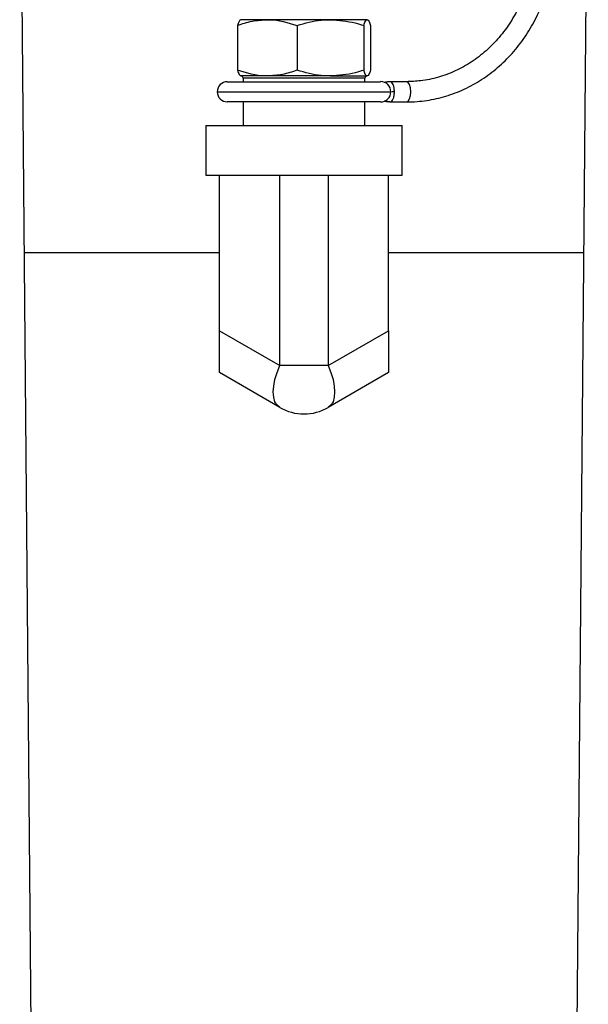
# Model space of a CAD drawing. Units: inches. Extents: x 0 to 16.9, y 0 to 10.9.
# Drawn here: x 14.2 to 14.9, y 2.7 to 3.8 of the extents above; entities that cross this region are included whole.
import ezdxf

# ---------------------------------------------------------------- set-up
doc = ezdxf.new("R2010")
doc.units = ezdxf.units.IN
doc.header["$MEASUREMENT"] = 0

msp = doc.modelspace()

# ---------------------------------------------------------------- linework, layer by layer
at = {"color": 7, "linetype": 'Continuous', "lineweight": 25}
for p, q in [((14.23, 4.0512), (14.2515, 1.591)), ((14.839, 1.591), (14.8604, 4.0512)), ((14.5045, 3.7535), (14.4749, 3.7535)), ((14.5745, 3.7535), (14.5045, 3.7535)), ((14.6152, 3.7535), (14.5745, 3.7535)), ((14.4714, 3.7472), (14.4714, 3.6973)), ((14.5375, 3.7472), (14.5375, 3.6973)), ((14.6114, 3.7472), (14.6114, 3.6973)), ((14.619, 3.7472), (14.619, 3.6973)), ((14.4602, 3.6847), (14.6302, 3.6847)), ((14.5045, 3.691), (14.4749, 3.691)), ((14.4777, 3.6885), (14.4777, 3.6847)), ((14.5745, 3.691), (14.5045, 3.691)), ((14.5745, 3.691), (14.6152, 3.691)), ((14.6127, 3.6847), (14.6127, 3.6885)), ((14.6408, 3.6847), (14.6392, 3.6845)), ((14.6589, 3.6847), (14.6399, 3.6847)), ((14.6302, 3.6622), (14.4602, 3.6622)), ((14.4777, 3.6622), (14.4777, 3.636)), ((14.6127, 3.636), (14.6127, 3.6622)), ((14.6408, 3.6622), (14.6392, 3.6624)), ((14.6399, 3.6622), (14.6589, 3.6622)), ((14.4363, 3.636), (14.4363, 3.581)), ((14.4363, 3.636), (14.6541, 3.636)), ((14.6541, 3.581), (14.6541, 3.636)), ((14.4363, 3.581), (14.6541, 3.581)), ((14.4515, 3.4084), (14.4515, 3.581)), ((14.5183, 3.3698), (14.5183, 3.581)), ((14.5721, 3.581), (14.5721, 3.3698)), ((14.639, 3.4084), (14.639, 3.581)), ((14.4515, 3.4084), (14.5183, 3.3698)), ((14.4515, 3.3619), (14.4515, 3.4084)), ((14.5721, 3.3698), (14.639, 3.4084)), ((14.639, 3.4084), (14.639, 3.3619)), ((14.5721, 3.3698), (14.5183, 3.3698)), ((14.5183, 3.3232), (14.4515, 3.3619)), ((14.639, 3.3619), (14.5721, 3.3232))]:
    msp.add_line(p, q, dxfattribs=at)
at = {"color": 8, "linetype": 'Continuous', "lineweight": 25}
for p, q in [((14.6127, 3.6885), (14.4777, 3.6885)), ((14.449, 3.6735), (14.6415, 3.6735)), ((14.6455, 3.6735), (14.6426, 3.6735))]:
    msp.add_line(p, q, dxfattribs=at)
for p, q in [((14.2348, 3.4951), (14.4515, 3.4951)), ((14.639, 3.4951), (14.8556, 3.4951))]:
    msp.add_line(p, q)
at = {"color": 8, "linetype": 'Continuous', "lineweight": 25, "flags": 128}
for points in [[(14.6636, 3.6735), (14.6632, 3.6778), (14.6622, 3.6814), (14.6607, 3.6839), (14.6589, 3.6847)], [(14.6589, 3.6622), (14.6607, 3.6631), (14.6622, 3.6655), (14.6632, 3.6692), (14.6636, 3.6735)]]:
    msp.add_lwpolyline(points, dxfattribs=at)
at = {"color": 7, "linetype": 'Continuous', "lineweight": 25, "flags": 128}
for points in [[(14.5183, 3.3232), (14.5153, 3.3258), (14.513, 3.3296), (14.5117, 3.3345), (14.5112, 3.3404), (14.5117, 3.347), (14.513, 3.3542), (14.5153, 3.3619), (14.5183, 3.3698)], [(14.5721, 3.3698), (14.5751, 3.3619), (14.5774, 3.3542), (14.5787, 3.347), (14.5792, 3.3404), (14.5787, 3.3345), (14.5774, 3.3296), (14.5751, 3.3258), (14.5721, 3.3232)]]:
    msp.add_lwpolyline(points, dxfattribs=at)
at = {"color": 7, "linetype": 'Continuous', "lineweight": 25}
for centre, radius, start, end in [((14.4602, 3.6735), 0.0112, 90, 180), ((14.4752, 3.6885), 0.0025, 0, 90), ((14.6152, 3.6885), 0.0025, 90, 180), ((14.6302, 3.6735), 0.0113, 0, 90), ((14.4602, 3.6735), 0.0112, 180, 270), ((14.6302, 3.6735), 0.0113, 270, 0), ((14.5452, 3.3698), 0.0538, 240, 300)]:
    msp.add_arc(centre, radius, start, end, dxfattribs=at)
for points, knots in [([(14.6589, 3.6622), (14.6628, 3.6623), (14.6739, 3.6626), (14.6921, 3.6654), (14.713, 3.6717), (14.7329, 3.681), (14.7515, 3.693), (14.7685, 3.7076), (14.7836, 3.7245), (14.7965, 3.7434), (14.8071, 3.7641), (14.8151, 3.7861), (14.8203, 3.809), (14.8228, 3.8325), (14.8223, 3.8562), (14.8191, 3.8797), (14.813, 3.9024), (14.8043, 3.9241), (14.7929, 3.9443), (14.7793, 3.9628), (14.7635, 3.9791), (14.7459, 3.9929), (14.7268, 4.0042), (14.7065, 4.0125), (14.6858, 4.0178), (14.6698, 4.0196), (14.6609, 4.0197), (14.6589, 4.0197)], [0, 0, 0, 0, 0.022849, 0.064691, 0.106553, 0.148433, 0.190349, 0.23231, 0.274321, 0.31638, 0.358482, 0.40062, 0.442787, 0.484976, 0.527181, 0.569397, 0.611616, 0.653831, 0.696036, 0.73822, 0.780374, 0.822486, 0.864548, 0.906554, 0.948506, 0.98819, 1, 1, 1, 1]), ([(14.6589, 3.9972), (14.6622, 3.9971), (14.6722, 3.9969), (14.6887, 3.9942), (14.7078, 3.9881), (14.7261, 3.979), (14.7429, 3.9671), (14.7581, 3.9528), (14.7713, 3.9362), (14.7823, 3.9177), (14.7908, 3.8978), (14.7967, 3.8767), (14.7999, 3.8549), (14.8002, 3.8328), (14.7978, 3.8109), (14.7926, 3.7896), (14.7848, 3.7694), (14.7745, 3.7505), (14.7619, 3.7335), (14.7473, 3.7186), (14.7309, 3.706), (14.7131, 3.6962), (14.6943, 3.6892), (14.676, 3.6854), (14.6642, 3.6849), (14.6589, 3.6847)], [0, 0, 0, 0, 0.02271, 0.067826, 0.112957, 0.158043, 0.203064, 0.248009, 0.292883, 0.337694, 0.382454, 0.427175, 0.471867, 0.51654, 0.561199, 0.605852, 0.650505, 0.695169, 0.739857, 0.784583, 0.829365, 0.874218, 0.919153, 0.964173, 1, 1, 1, 1]), ([(14.4714, 3.7472), (14.4767, 3.749), (14.4876, 3.7525), (14.4988, 3.7531), (14.5045, 3.7535)], [0, 0, 0, 0, 0.49546, 1, 1, 1, 1]), ([(14.4752, 3.7535), (14.4751, 3.7535), (14.4738, 3.7534), (14.4726, 3.7502), (14.4714, 3.7472)], [0, 0, 0, 0, 0.070218, 1, 1, 1, 1]), ([(14.5045, 3.7535), (14.5052, 3.7535), (14.5164, 3.7534), (14.5274, 3.7502), (14.5375, 3.7472)], [0, 0, 0, 0, 0.070221, 1, 1, 1, 1]), ([(14.5375, 3.7472), (14.5464, 3.7497), (14.5586, 3.753), (14.5711, 3.7534), (14.5745, 3.7535)], [0, 0, 0, 0, 0.731368, 1, 1, 1, 1]), ([(14.5745, 3.7535), (14.5837, 3.7528), (14.5962, 3.7518), (14.6083, 3.7481), (14.6114, 3.7472)], [0, 0, 0, 0, 0.742449, 1, 1, 1, 1]), ([(14.6114, 3.7472), (14.612, 3.749), (14.6133, 3.7525), (14.6146, 3.7531), (14.6152, 3.7535)], [0, 0, 0, 0, 0.495462, 1, 1, 1, 1]), ([(14.6152, 3.7535), (14.6153, 3.7535), (14.6166, 3.7534), (14.6179, 3.7502), (14.619, 3.7472)], [0, 0, 0, 0, 0.070218, 1, 1, 1, 1]), ([(14.5045, 3.691), (14.5037, 3.691), (14.4925, 3.6911), (14.4816, 3.6943), (14.4714, 3.6973)], [0, 0, 0, 0, 0.070217, 1, 1, 1, 1]), ([(14.4714, 3.6973), (14.472, 3.6955), (14.4733, 3.692), (14.4746, 3.6913), (14.4752, 3.691)], [0, 0, 0, 0, 0.495462, 1, 1, 1, 1]), ([(14.5375, 3.6973), (14.5322, 3.6955), (14.5213, 3.692), (14.5101, 3.6913), (14.5045, 3.691)], [0, 0, 0, 0, 0.495458, 1, 1, 1, 1]), ([(14.5745, 3.691), (14.5711, 3.6911), (14.5586, 3.6914), (14.5464, 3.6948), (14.5375, 3.6973)], [0, 0, 0, 0, 0.268632, 1, 1, 1, 1]), ([(14.6114, 3.6973), (14.6083, 3.6963), (14.5962, 3.6926), (14.5837, 3.6917), (14.5745, 3.691)], [0, 0, 0, 0, 0.257551, 1, 1, 1, 1]), ([(14.6152, 3.691), (14.6151, 3.691), (14.6138, 3.6911), (14.6126, 3.6943), (14.6114, 3.6973)], [0, 0, 0, 0, 0.070218, 1, 1, 1, 1]), ([(14.619, 3.6973), (14.6184, 3.6955), (14.6172, 3.692), (14.6159, 3.6913), (14.6152, 3.691)], [0, 0, 0, 0, 0.495455, 1, 1, 1, 1]), ([(14.6392, 3.6846), (14.6383, 3.6844), (14.6367, 3.6842), (14.6351, 3.6839), (14.6344, 3.6838)], [0, 0, 0, 0, 0.59336, 1, 1, 1, 1]), ([(14.6455, 3.6735), (14.6454, 3.675), (14.6453, 3.6779), (14.6442, 3.6816), (14.6426, 3.6842), (14.6414, 3.6846), (14.6408, 3.6847)], [0, 0, 0, 0, 0.2499973, 0.4999924, 0.7500039, 1, 1, 1, 1]), ([(14.6408, 3.6622), (14.6414, 3.6624), (14.6426, 3.6627), (14.6442, 3.6653), (14.6453, 3.6691), (14.6454, 3.672), (14.6455, 3.6735)], [0, 0, 0, 0, 0.249995, 0.500006, 0.75, 1, 1, 1, 1]), ([(14.6346, 3.6631), (14.6352, 3.663), (14.6367, 3.6628), (14.6383, 3.6625), (14.6392, 3.6624)], [0, 0, 0, 0, 0.3839, 1, 1, 1, 1])]:
    msp.add_open_spline(points, degree=3, knots=knots, dxfattribs=at)
at = {"color": 8, "linetype": 'Continuous', "lineweight": 25}
for points, knots in [([(14.6392, 3.6845), (14.6385, 3.6844), (14.6369, 3.6842), (14.6353, 3.684), (14.6343, 3.6839)], [0, 0, 0, 0, 0.414849, 1, 1, 1, 1]), ([(14.6392, 3.6624), (14.6385, 3.6625), (14.6369, 3.6627), (14.6353, 3.663), (14.6344, 3.6631)], [0, 0, 0, 0, 0.422395, 1, 1, 1, 1])]:
    msp.add_open_spline(points, degree=3, knots=knots, dxfattribs=at)

doc.saveas('drawing.dxf')
